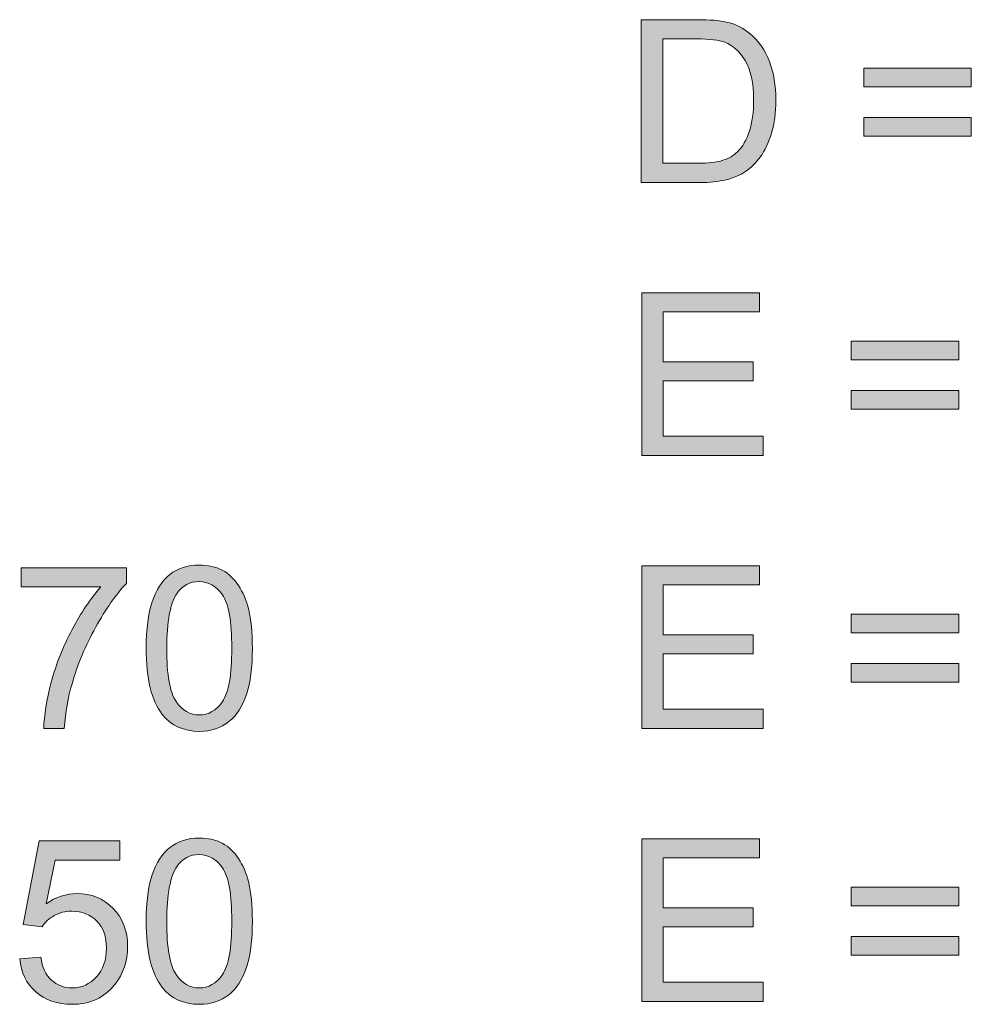
# Model space of a CAD drawing. Units: inches. Extents: x 0.4 to 20.6, y -29.4 to -0.4.
# Drawn here: x 13.6 to 15.4, y -20.8 to -19 of the extents above; entities that cross this region are included whole.
import ezdxf

# ---------------------------------------------------------------- set-up
doc = ezdxf.new("R2010")
doc.units = ezdxf.units.IN
doc.header["$MEASUREMENT"] = 0
doc.layers.add('Layer 1', color=7, linetype='Continuous')

# ---------------------------------------------------------------- blocks, each defined once
blk = doc.blocks.new('block 47')
at = {"layer": 'Layer 1'}
h = blk.add_hatch(color=250, dxfattribs=at)
h.dxf.hatch_style = 2
edge = h.paths.add_edge_path()
edge.add_spline(control_points=[(14.7562, -19.3056), (14.7562, -19.3056), (14.7562, -19.0025), (14.7562, -19.0025), (14.7562, -19.0025), (14.8605, -19.0025), (14.8605, -19.0025), (14.8841, -19.0025), (14.9021, -19.004), (14.9145, -19.0069), (14.9319, -19.0109), (14.9467, -19.0181), (14.9589, -19.0286), (14.9749, -19.0421), (14.9869, -19.0594), (14.9948, -19.0804), (15.0027, -19.1014), (15.0067, -19.1254), (15.0067, -19.1524), (15.0067, -19.1754), (15.004, -19.1958), (14.9986, -19.2136), (14.9932, -19.2313), (14.9864, -19.2461), (14.9779, -19.2577), (14.9695, -19.2694), (14.9603, -19.2785), (14.9504, -19.2852), (14.9404, -19.2919), (14.9283, -19.2969), (14.9142, -19.3004), (14.9001, -19.3038), (14.8838, -19.3056), (14.8655, -19.3056), (14.8655, -19.3056), (14.7562, -19.3056), (14.7562, -19.3056)], knot_values=[0, 0, 0, 0, 1, 1, 1, 2, 2, 2, 3, 3, 3, 4, 4, 4, 5, 5, 5, 6, 6, 6, 7, 7, 7, 8, 8, 8, 9, 9, 9, 10, 10, 10, 11, 11, 11, 12, 12, 12, 12], degree=3, periodic=1)
edge = h.paths.add_edge_path()
edge.add_spline(control_points=[(14.7963, -19.2698), (14.7963, -19.2698), (14.861, -19.2698), (14.861, -19.2698), (14.8809, -19.2698), (14.8966, -19.2679), (14.908, -19.2642), (14.9193, -19.2605), (14.9284, -19.2553), (14.9352, -19.2485), (14.9447, -19.239), (14.9521, -19.2263), (14.9574, -19.2102), (14.9627, -19.1941), (14.9653, -19.1746), (14.9653, -19.1518), (14.9653, -19.1201), (14.9601, -19.0958), (14.9497, -19.0787), (14.9393, -19.0617), (14.9267, -19.0503), (14.9118, -19.0445), (14.9011, -19.0404), (14.8838, -19.0383), (14.8599, -19.0383), (14.8599, -19.0383), (14.7963, -19.0383), (14.7963, -19.0383), (14.7963, -19.0383), (14.7963, -19.2698), (14.7963, -19.2698)], knot_values=[0, 0, 0, 0, 1, 1, 1, 2, 2, 2, 3, 3, 3, 4, 4, 4, 5, 5, 5, 6, 6, 6, 7, 7, 7, 8, 8, 8, 9, 9, 9, 10, 10, 10, 10], degree=3, periodic=1)
h = blk.add_hatch(color=250, dxfattribs=at)
h.dxf.hatch_style = 2
h.paths.add_polyline_path([(15.3705, -19.1274), (15.1704, -19.1274), (15.1704, -19.0927), (15.3705, -19.0927)])
h.paths.add_polyline_path([(15.3705, -19.2194), (15.1704, -19.2194), (15.1704, -19.1846), (15.3705, -19.1846)])
h = blk.add_hatch(color=250, dxfattribs=at)
h.dxf.hatch_style = 2
h.paths.add_polyline_path([(14.757, -19.8136), (14.757, -19.5105), (14.9761, -19.5105), (14.9761, -19.5463), (14.7971, -19.5463), (14.7971, -19.6391), (14.9647, -19.6391), (14.9647, -19.6747), (14.7971, -19.6747), (14.7971, -19.7778), (14.9831, -19.7778), (14.9831, -19.8136)])
h = blk.add_hatch(color=250, dxfattribs=at)
h.dxf.hatch_style = 2
h.paths.add_polyline_path([(15.3471, -19.6354), (15.147, -19.6354), (15.147, -19.6007), (15.3471, -19.6007)])
h.paths.add_polyline_path([(15.3471, -19.7274), (15.147, -19.7274), (15.147, -19.6926), (15.3471, -19.6926)])
h = blk.add_hatch(color=250, dxfattribs=at)
h.dxf.hatch_style = 2
edge = h.paths.add_edge_path()
edge.add_spline(control_points=[(13.6019, -20.0582), (13.6019, -20.0582), (13.6019, -20.0225), (13.6019, -20.0225), (13.6019, -20.0225), (13.7981, -20.0225), (13.7981, -20.0225), (13.7981, -20.0225), (13.7981, -20.0514), (13.7981, -20.0514), (13.7788, -20.072), (13.7597, -20.0992), (13.7407, -20.1333), (13.7218, -20.1673), (13.7071, -20.2023), (13.6968, -20.2383), (13.6893, -20.2636), (13.6846, -20.2914), (13.6825, -20.3216), (13.6825, -20.3216), (13.6443, -20.3216), (13.6443, -20.3216), (13.6447, -20.2977), (13.6494, -20.2689), (13.6583, -20.2352), (13.6673, -20.2014), (13.6801, -20.1688), (13.6969, -20.1375), (13.7136, -20.1061), (13.7314, -20.0797), (13.7503, -20.0582), (13.7503, -20.0582), (13.6019, -20.0582), (13.6019, -20.0582)], knot_values=[0, 0, 0, 0, 1, 1, 1, 2, 2, 2, 3, 3, 3, 4, 4, 4, 5, 5, 5, 6, 6, 6, 7, 7, 7, 8, 8, 8, 9, 9, 9, 10, 10, 10, 11, 11, 11, 11], degree=3, periodic=1)
h = blk.add_hatch(color=250, dxfattribs=at)
h.dxf.hatch_style = 2
edge = h.paths.add_edge_path()
edge.add_spline(control_points=[(13.8349, -20.1721), (13.8349, -20.1363), (13.8386, -20.1074), (13.8459, -20.0856), (13.8533, -20.0638), (13.8643, -20.0469), (13.8788, -20.0351), (13.8933, -20.0232), (13.9116, -20.0173), (13.9337, -20.0173), (13.9499, -20.0173), (13.9642, -20.0206), (13.9765, -20.0271), (13.9887, -20.0336), (13.9989, -20.0431), (14.0068, -20.0554), (14.0148, -20.0678), (14.0211, -20.0828), (14.0257, -20.1005), (14.0302, -20.1182), (14.0325, -20.1421), (14.0325, -20.1721), (14.0325, -20.2077), (14.0288, -20.2364), (14.0215, -20.2582), (14.0142, -20.28), (14.0033, -20.2969), (13.9888, -20.3088), (13.9742, -20.3208), (13.9559, -20.3268), (13.9337, -20.3268), (13.9045, -20.3268), (13.8815, -20.3163), (13.8648, -20.2953), (13.8449, -20.2701), (13.8349, -20.229), (13.8349, -20.1721)], knot_values=[0, 0, 0, 0, 1, 1, 1, 2, 2, 2, 3, 3, 3, 4, 4, 4, 5, 5, 5, 6, 6, 6, 7, 7, 7, 8, 8, 8, 9, 9, 9, 10, 10, 10, 11, 11, 11, 12, 12, 12, 12], degree=3, periodic=1)
edge = h.paths.add_edge_path()
edge.add_spline(control_points=[(13.8731, -20.1721), (13.8731, -20.2219), (13.8789, -20.255), (13.8906, -20.2714), (13.9022, -20.2879), (13.9166, -20.2962), (13.9337, -20.2962), (13.9508, -20.2962), (13.9651, -20.2879), (13.9768, -20.2714), (13.9884, -20.2548), (13.9942, -20.2217), (13.9942, -20.1721), (13.9942, -20.1223), (13.9884, -20.0891), (13.9768, -20.0727), (13.9651, -20.0563), (13.9506, -20.0481), (13.9333, -20.0481), (13.9162, -20.0481), (13.9025, -20.0553), (13.8923, -20.0698), (13.8795, -20.0883), (13.8731, -20.1224), (13.8731, -20.1721)], knot_values=[0, 0, 0, 0, 1, 1, 1, 2, 2, 2, 3, 3, 3, 4, 4, 4, 5, 5, 5, 6, 6, 6, 7, 7, 7, 8, 8, 8, 8], degree=3, periodic=1)
h = blk.add_hatch(color=250, dxfattribs=at)
h.dxf.hatch_style = 2
h.paths.add_polyline_path([(14.757, -20.3216), (14.757, -20.0186), (14.9761, -20.0186), (14.9761, -20.0543), (14.7971, -20.0543), (14.7971, -20.1471), (14.9647, -20.1471), (14.9647, -20.1827), (14.7971, -20.1827), (14.7971, -20.2858), (14.9831, -20.2858), (14.9831, -20.3216)])
h = blk.add_hatch(color=250, dxfattribs=at)
h.dxf.hatch_style = 2
h.paths.add_polyline_path([(15.3471, -20.1434), (15.147, -20.1434), (15.147, -20.1087), (15.3471, -20.1087)])
h.paths.add_polyline_path([(15.3471, -20.2354), (15.147, -20.2354), (15.147, -20.2007), (15.3471, -20.2007)])
h = blk.add_hatch(color=250, dxfattribs=at)
h.dxf.hatch_style = 2
edge = h.paths.add_edge_path()
edge.add_spline(control_points=[(13.5994, -20.7502), (13.5994, -20.7502), (13.6385, -20.7469), (13.6385, -20.7469), (13.6414, -20.7659), (13.6481, -20.7802), (13.6586, -20.7898), (13.6692, -20.7994), (13.6819, -20.8042), (13.6968, -20.8042), (13.7147, -20.8042), (13.7299, -20.7974), (13.7423, -20.7839), (13.7547, -20.7704), (13.7609, -20.7525), (13.7609, -20.7302), (13.7609, -20.709), (13.7549, -20.6922), (13.743, -20.6799), (13.7311, -20.6677), (13.7155, -20.6615), (13.6962, -20.6615), (13.6842, -20.6615), (13.6734, -20.6642), (13.6637, -20.6697), (13.6541, -20.6751), (13.6465, -20.6822), (13.641, -20.6909), (13.641, -20.6909), (13.606, -20.6864), (13.606, -20.6864), (13.606, -20.6864), (13.6354, -20.5307), (13.6354, -20.5307), (13.6354, -20.5307), (13.7861, -20.5307), (13.7861, -20.5307), (13.7861, -20.5307), (13.7861, -20.5663), (13.7861, -20.5663), (13.7861, -20.5663), (13.6652, -20.5663), (13.6652, -20.5663), (13.6652, -20.5663), (13.6488, -20.6477), (13.6488, -20.6477), (13.667, -20.635), (13.6861, -20.6287), (13.7061, -20.6287), (13.7325, -20.6287), (13.7549, -20.6378), (13.7731, -20.6562), (13.7913, -20.6745), (13.8003, -20.6981), (13.8003, -20.7269), (13.8003, -20.7543), (13.7924, -20.778), (13.7764, -20.798), (13.7569, -20.8225), (13.7304, -20.8348), (13.6968, -20.8348), (13.6692, -20.8348), (13.6467, -20.827), (13.6293, -20.8116), (13.6119, -20.7962), (13.6019, -20.7757), (13.5994, -20.7502)], knot_values=[0, 0, 0, 0, 1, 1, 1, 2, 2, 2, 3, 3, 3, 4, 4, 4, 5, 5, 5, 6, 6, 6, 7, 7, 7, 8, 8, 8, 9, 9, 9, 10, 10, 10, 11, 11, 11, 12, 12, 12, 13, 13, 13, 14, 14, 14, 15, 15, 15, 16, 16, 16, 17, 17, 17, 18, 18, 18, 19, 19, 19, 20, 20, 20, 21, 21, 21, 22, 22, 22, 22], degree=3, periodic=1)
h = blk.add_hatch(color=250, dxfattribs=at)
h.dxf.hatch_style = 2
edge = h.paths.add_edge_path()
edge.add_spline(control_points=[(13.8349, -20.6802), (13.8349, -20.6443), (13.8386, -20.6155), (13.8459, -20.5936), (13.8533, -20.5718), (13.8643, -20.555), (13.8788, -20.5431), (13.8933, -20.5313), (13.9116, -20.5253), (13.9337, -20.5253), (13.9499, -20.5253), (13.9642, -20.5286), (13.9765, -20.5351), (13.9887, -20.5417), (13.9989, -20.5511), (14.0068, -20.5634), (14.0148, -20.5758), (14.0211, -20.5908), (14.0257, -20.6085), (14.0302, -20.6262), (14.0325, -20.6501), (14.0325, -20.6802), (14.0325, -20.7157), (14.0288, -20.7444), (14.0215, -20.7662), (14.0142, -20.7881), (14.0033, -20.8049), (13.9888, -20.8169), (13.9742, -20.8288), (13.9559, -20.8348), (13.9337, -20.8348), (13.9045, -20.8348), (13.8815, -20.8243), (13.8648, -20.8033), (13.8449, -20.7781), (13.8349, -20.7371), (13.8349, -20.6802)], knot_values=[0, 0, 0, 0, 1, 1, 1, 2, 2, 2, 3, 3, 3, 4, 4, 4, 5, 5, 5, 6, 6, 6, 7, 7, 7, 8, 8, 8, 9, 9, 9, 10, 10, 10, 11, 11, 11, 12, 12, 12, 12], degree=3, periodic=1)
edge = h.paths.add_edge_path()
edge.add_spline(control_points=[(13.8731, -20.6802), (13.8731, -20.7299), (13.8789, -20.763), (13.8906, -20.7794), (13.9022, -20.7959), (13.9166, -20.8042), (13.9337, -20.8042), (13.9508, -20.8042), (13.9651, -20.7959), (13.9768, -20.7794), (13.9884, -20.7628), (13.9942, -20.7298), (13.9942, -20.6802), (13.9942, -20.6303), (13.9884, -20.5971), (13.9768, -20.5807), (13.9651, -20.5643), (13.9506, -20.5561), (13.9333, -20.5561), (13.9162, -20.5561), (13.9025, -20.5634), (13.8923, -20.5778), (13.8795, -20.5963), (13.8731, -20.6304), (13.8731, -20.6802)], knot_values=[0, 0, 0, 0, 1, 1, 1, 2, 2, 2, 3, 3, 3, 4, 4, 4, 5, 5, 5, 6, 6, 6, 7, 7, 7, 8, 8, 8, 8], degree=3, periodic=1)
h = blk.add_hatch(color=250, dxfattribs=at)
h.dxf.hatch_style = 2
h.paths.add_polyline_path([(14.757, -20.8296), (14.757, -20.5266), (14.9761, -20.5266), (14.9761, -20.5623), (14.7971, -20.5623), (14.7971, -20.6551), (14.9647, -20.6551), (14.9647, -20.6907), (14.7971, -20.6907), (14.7971, -20.7938), (14.9831, -20.7938), (14.9831, -20.8296)])
h = blk.add_hatch(color=250, dxfattribs=at)
h.dxf.hatch_style = 2
h.paths.add_polyline_path([(15.3471, -20.6514), (15.147, -20.6514), (15.147, -20.6167), (15.3471, -20.6167)])
h.paths.add_polyline_path([(15.3471, -20.7434), (15.147, -20.7434), (15.147, -20.7087), (15.3471, -20.7087)])
at = {"layer": 'Layer 1', "lineweight": 0}
for points in [[(15.3705, -19.1274), (15.1704, -19.1274), (15.1704, -19.0927), (15.3705, -19.0927), (15.3705, -19.1274)], [(15.3705, -19.2194), (15.1704, -19.2194), (15.1704, -19.1846), (15.3705, -19.1846), (15.3705, -19.2194)], [(14.757, -19.8136), (14.757, -19.5105), (14.9761, -19.5105), (14.9761, -19.5463), (14.7971, -19.5463), (14.7971, -19.6391), (14.9647, -19.6391), (14.9647, -19.6747), (14.7971, -19.6747), (14.7971, -19.7778), (14.9831, -19.7778), (14.9831, -19.8136), (14.757, -19.8136)], [(15.3471, -19.6354), (15.147, -19.6354), (15.147, -19.6007), (15.3471, -19.6007), (15.3471, -19.6354)], [(15.3471, -19.7274), (15.147, -19.7274), (15.147, -19.6926), (15.3471, -19.6926), (15.3471, -19.7274)], [(14.757, -20.3216), (14.757, -20.0186), (14.9761, -20.0186), (14.9761, -20.0543), (14.7971, -20.0543), (14.7971, -20.1471), (14.9647, -20.1471), (14.9647, -20.1827), (14.7971, -20.1827), (14.7971, -20.2858), (14.9831, -20.2858), (14.9831, -20.3216), (14.757, -20.3216)], [(15.3471, -20.1434), (15.147, -20.1434), (15.147, -20.1087), (15.3471, -20.1087), (15.3471, -20.1434)], [(15.3471, -20.2354), (15.147, -20.2354), (15.147, -20.2007), (15.3471, -20.2007), (15.3471, -20.2354)], [(14.757, -20.8296), (14.757, -20.5266), (14.9761, -20.5266), (14.9761, -20.5623), (14.7971, -20.5623), (14.7971, -20.6551), (14.9647, -20.6551), (14.9647, -20.6907), (14.7971, -20.6907), (14.7971, -20.7938), (14.9831, -20.7938), (14.9831, -20.8296), (14.757, -20.8296)], [(15.3471, -20.6514), (15.147, -20.6514), (15.147, -20.6167), (15.3471, -20.6167), (15.3471, -20.6514)], [(15.3471, -20.7434), (15.147, -20.7434), (15.147, -20.7087), (15.3471, -20.7087), (15.3471, -20.7434)]]:
    blk.add_lwpolyline(points, dxfattribs=at)
for points, knots in [([(14.7562, -19.3056), (14.7562, -19.3056), (14.7562, -19.0025), (14.7562, -19.0025), (14.7562, -19.0025), (14.8605, -19.0025), (14.8605, -19.0025), (14.8841, -19.0025), (14.9021, -19.004), (14.9145, -19.0069), (14.9319, -19.0109), (14.9467, -19.0181), (14.9589, -19.0286), (14.9749, -19.0421), (14.9869, -19.0594), (14.9948, -19.0804), (15.0027, -19.1014), (15.0067, -19.1254), (15.0067, -19.1524), (15.0067, -19.1754), (15.004, -19.1958), (14.9986, -19.2136), (14.9932, -19.2313), (14.9864, -19.2461), (14.9779, -19.2577), (14.9695, -19.2694), (14.9603, -19.2785), (14.9504, -19.2852), (14.9404, -19.2919), (14.9283, -19.2969), (14.9142, -19.3004), (14.9001, -19.3038), (14.8838, -19.3056), (14.8655, -19.3056), (14.8655, -19.3056), (14.7562, -19.3056), (14.7562, -19.3056)], [0, 0, 0, 0, 1, 1, 1, 2, 2, 2, 3, 3, 3, 4, 4, 4, 5, 5, 5, 6, 6, 6, 7, 7, 7, 8, 8, 8, 9, 9, 9, 10, 10, 10, 11, 11, 11, 12, 12, 12, 12]), ([(14.7963, -19.2698), (14.7963, -19.2698), (14.861, -19.2698), (14.861, -19.2698), (14.8809, -19.2698), (14.8966, -19.2679), (14.908, -19.2642), (14.9193, -19.2605), (14.9284, -19.2553), (14.9352, -19.2485), (14.9447, -19.239), (14.9521, -19.2263), (14.9574, -19.2102), (14.9627, -19.1941), (14.9653, -19.1746), (14.9653, -19.1518), (14.9653, -19.1201), (14.9601, -19.0958), (14.9497, -19.0787), (14.9393, -19.0617), (14.9267, -19.0503), (14.9118, -19.0445), (14.9011, -19.0404), (14.8838, -19.0383), (14.8599, -19.0383), (14.8599, -19.0383), (14.7963, -19.0383), (14.7963, -19.0383), (14.7963, -19.0383), (14.7963, -19.2698), (14.7963, -19.2698)], [0, 0, 0, 0, 1, 1, 1, 2, 2, 2, 3, 3, 3, 4, 4, 4, 5, 5, 5, 6, 6, 6, 7, 7, 7, 8, 8, 8, 9, 9, 9, 10, 10, 10, 10]), ([(13.6019, -20.0582), (13.6019, -20.0582), (13.6019, -20.0225), (13.6019, -20.0225), (13.6019, -20.0225), (13.7981, -20.0225), (13.7981, -20.0225), (13.7981, -20.0225), (13.7981, -20.0514), (13.7981, -20.0514), (13.7788, -20.072), (13.7597, -20.0992), (13.7407, -20.1333), (13.7218, -20.1673), (13.7071, -20.2023), (13.6968, -20.2383), (13.6893, -20.2636), (13.6846, -20.2914), (13.6825, -20.3216), (13.6825, -20.3216), (13.6443, -20.3216), (13.6443, -20.3216), (13.6447, -20.2977), (13.6494, -20.2689), (13.6583, -20.2352), (13.6673, -20.2014), (13.6801, -20.1688), (13.6969, -20.1375), (13.7136, -20.1061), (13.7314, -20.0797), (13.7503, -20.0582), (13.7503, -20.0582), (13.6019, -20.0582), (13.6019, -20.0582)], [0, 0, 0, 0, 1, 1, 1, 2, 2, 2, 3, 3, 3, 4, 4, 4, 5, 5, 5, 6, 6, 6, 7, 7, 7, 8, 8, 8, 9, 9, 9, 10, 10, 10, 11, 11, 11, 11]), ([(13.8349, -20.1721), (13.8349, -20.1363), (13.8386, -20.1074), (13.8459, -20.0856), (13.8533, -20.0638), (13.8643, -20.0469), (13.8788, -20.0351), (13.8933, -20.0232), (13.9116, -20.0173), (13.9337, -20.0173), (13.9499, -20.0173), (13.9642, -20.0206), (13.9765, -20.0271), (13.9887, -20.0336), (13.9989, -20.0431), (14.0068, -20.0554), (14.0148, -20.0678), (14.0211, -20.0828), (14.0257, -20.1005), (14.0302, -20.1182), (14.0325, -20.1421), (14.0325, -20.1721), (14.0325, -20.2077), (14.0288, -20.2364), (14.0215, -20.2582), (14.0142, -20.28), (14.0033, -20.2969), (13.9888, -20.3088), (13.9742, -20.3208), (13.9559, -20.3268), (13.9337, -20.3268), (13.9045, -20.3268), (13.8815, -20.3163), (13.8648, -20.2953), (13.8449, -20.2701), (13.8349, -20.229), (13.8349, -20.1721)], [0, 0, 0, 0, 1, 1, 1, 2, 2, 2, 3, 3, 3, 4, 4, 4, 5, 5, 5, 6, 6, 6, 7, 7, 7, 8, 8, 8, 9, 9, 9, 10, 10, 10, 11, 11, 11, 12, 12, 12, 12]), ([(13.8731, -20.1721), (13.8731, -20.2219), (13.8789, -20.255), (13.8906, -20.2714), (13.9022, -20.2879), (13.9166, -20.2962), (13.9337, -20.2962), (13.9508, -20.2962), (13.9651, -20.2879), (13.9768, -20.2714), (13.9884, -20.2548), (13.9942, -20.2217), (13.9942, -20.1721), (13.9942, -20.1223), (13.9884, -20.0891), (13.9768, -20.0727), (13.9651, -20.0563), (13.9506, -20.0481), (13.9333, -20.0481), (13.9162, -20.0481), (13.9025, -20.0553), (13.8923, -20.0698), (13.8795, -20.0883), (13.8731, -20.1224), (13.8731, -20.1721)], [0, 0, 0, 0, 1, 1, 1, 2, 2, 2, 3, 3, 3, 4, 4, 4, 5, 5, 5, 6, 6, 6, 7, 7, 7, 8, 8, 8, 8]), ([(13.5994, -20.7502), (13.5994, -20.7502), (13.6385, -20.7469), (13.6385, -20.7469), (13.6414, -20.7659), (13.6481, -20.7802), (13.6586, -20.7898), (13.6692, -20.7994), (13.6819, -20.8042), (13.6968, -20.8042), (13.7147, -20.8042), (13.7299, -20.7974), (13.7423, -20.7839), (13.7547, -20.7704), (13.7609, -20.7525), (13.7609, -20.7302), (13.7609, -20.709), (13.7549, -20.6922), (13.743, -20.6799), (13.7311, -20.6677), (13.7155, -20.6615), (13.6962, -20.6615), (13.6842, -20.6615), (13.6734, -20.6642), (13.6637, -20.6697), (13.6541, -20.6751), (13.6465, -20.6822), (13.641, -20.6909), (13.641, -20.6909), (13.606, -20.6864), (13.606, -20.6864), (13.606, -20.6864), (13.6354, -20.5307), (13.6354, -20.5307), (13.6354, -20.5307), (13.7861, -20.5307), (13.7861, -20.5307), (13.7861, -20.5307), (13.7861, -20.5663), (13.7861, -20.5663), (13.7861, -20.5663), (13.6652, -20.5663), (13.6652, -20.5663), (13.6652, -20.5663), (13.6488, -20.6477), (13.6488, -20.6477), (13.667, -20.635), (13.6861, -20.6287), (13.7061, -20.6287), (13.7325, -20.6287), (13.7549, -20.6378), (13.7731, -20.6562), (13.7913, -20.6745), (13.8003, -20.6981), (13.8003, -20.7269), (13.8003, -20.7543), (13.7924, -20.778), (13.7764, -20.798), (13.7569, -20.8225), (13.7304, -20.8348), (13.6968, -20.8348), (13.6692, -20.8348), (13.6467, -20.827), (13.6293, -20.8116), (13.6119, -20.7962), (13.6019, -20.7757), (13.5994, -20.7502)], [0, 0, 0, 0, 1, 1, 1, 2, 2, 2, 3, 3, 3, 4, 4, 4, 5, 5, 5, 6, 6, 6, 7, 7, 7, 8, 8, 8, 9, 9, 9, 10, 10, 10, 11, 11, 11, 12, 12, 12, 13, 13, 13, 14, 14, 14, 15, 15, 15, 16, 16, 16, 17, 17, 17, 18, 18, 18, 19, 19, 19, 20, 20, 20, 21, 21, 21, 22, 22, 22, 22]), ([(13.8349, -20.6802), (13.8349, -20.6443), (13.8386, -20.6155), (13.8459, -20.5936), (13.8533, -20.5718), (13.8643, -20.555), (13.8788, -20.5431), (13.8933, -20.5313), (13.9116, -20.5253), (13.9337, -20.5253), (13.9499, -20.5253), (13.9642, -20.5286), (13.9765, -20.5351), (13.9887, -20.5417), (13.9989, -20.5511), (14.0068, -20.5634), (14.0148, -20.5758), (14.0211, -20.5908), (14.0257, -20.6085), (14.0302, -20.6262), (14.0325, -20.6501), (14.0325, -20.6802), (14.0325, -20.7157), (14.0288, -20.7444), (14.0215, -20.7662), (14.0142, -20.7881), (14.0033, -20.8049), (13.9888, -20.8169), (13.9742, -20.8288), (13.9559, -20.8348), (13.9337, -20.8348), (13.9045, -20.8348), (13.8815, -20.8243), (13.8648, -20.8033), (13.8449, -20.7781), (13.8349, -20.7371), (13.8349, -20.6802)], [0, 0, 0, 0, 1, 1, 1, 2, 2, 2, 3, 3, 3, 4, 4, 4, 5, 5, 5, 6, 6, 6, 7, 7, 7, 8, 8, 8, 9, 9, 9, 10, 10, 10, 11, 11, 11, 12, 12, 12, 12]), ([(13.8731, -20.6802), (13.8731, -20.7299), (13.8789, -20.763), (13.8906, -20.7794), (13.9022, -20.7959), (13.9166, -20.8042), (13.9337, -20.8042), (13.9508, -20.8042), (13.9651, -20.7959), (13.9768, -20.7794), (13.9884, -20.7628), (13.9942, -20.7298), (13.9942, -20.6802), (13.9942, -20.6303), (13.9884, -20.5971), (13.9768, -20.5807), (13.9651, -20.5643), (13.9506, -20.5561), (13.9333, -20.5561), (13.9162, -20.5561), (13.9025, -20.5634), (13.8923, -20.5778), (13.8795, -20.5963), (13.8731, -20.6304), (13.8731, -20.6802)], [0, 0, 0, 0, 1, 1, 1, 2, 2, 2, 3, 3, 3, 4, 4, 4, 5, 5, 5, 6, 6, 6, 7, 7, 7, 8, 8, 8, 8])]:
    blk.add_open_spline(points, degree=3, knots=knots, dxfattribs=at)
blk = doc.blocks.new('block 4')
at = {"layer": 'Layer 1'}
blk.add_blockref('block 47', (0, 0), dxfattribs=at)

msp = doc.modelspace()

# ---------------------------------------------------------------- block references
at = {"layer": 'Layer 1'}
msp.add_blockref('block 4', (0, 0), dxfattribs=at)

doc.saveas('drawing.dxf')
